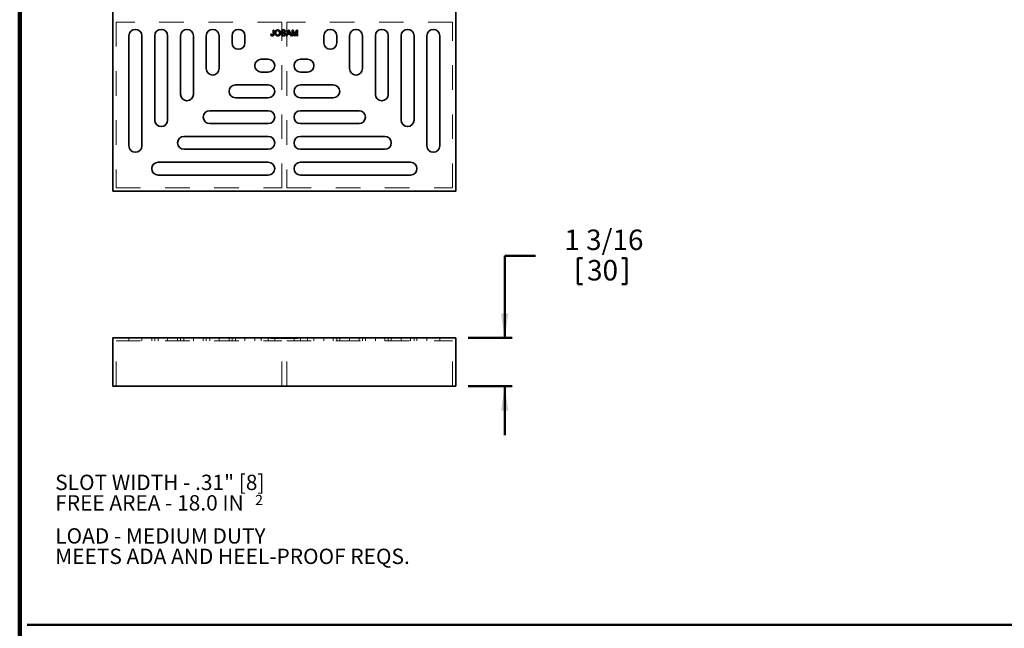
# Model space of a CAD drawing. Units: inches. Extents: x 0.2 to 8.4, y 0.1 to 10.9.
# Drawn here: x 0.4 to 4.4, y 5.5 to 7.9 of the extents above; entities that cross this region are included whole.
import ezdxf

# ---------------------------------------------------------------- set-up
doc = ezdxf.new("R2010")
doc.units = ezdxf.units.IN
doc.header["$MEASUREMENT"] = 0
doc.linetypes.add('HIDDEN', pattern=[0.075, 0.05, -0.025])
doc.layers.add('WALL', color=7, linetype='Continuous', lineweight=50)
doc.styles.add('SLDTEXTSTYLE0', font='TXT', dxfattribs={"width": 0.605})
doc.dimstyles.new('SLDDIMSTYLE0', dxfattribs={"dimtxt": 0.080892, "dimasz": 0.1, "dimexe": 0, "dimexo": 0.0625, "dimgap": 0.020223, "dimtad": 0, "dimtih": 1, "dimtoh": 1, "dimdec": 6, "dimlfac": 6, "dimrnd": 1e-09, "dimzin": 12, "dimdsep": 46, "dimlunit": 5, "dimtxsty": 'SLDTEXTSTYLE0', "dimsah": 1, "dimcen": 0.09, "dimadec": 0, "dimazin": 3, "dimtfac": 1, "dimtdec": 3, "dimtmove": 0, "dimatfit": 0, "dimfxl": 0, "dimfrac": 2, "dimtolj": 1, "dimtzin": 12, "dimarcsym": 0})

# ---------------------------------------------------------------- blocks, each defined once
blk = doc.blocks.new('SW_NOTE_3')
at = {"layer": 'WALL', "color": 0, "attachment_point": 1, "style": 'SLDTEXTSTYLE0'}
for s, insert, char_height in [('SLOT WIDTH - .31" [8]', (0, 0.0806), 0.0625), ('FREE AREA - 18.0 IN', (0, -0.0028), 0.0625), ('2', (0.8148, -0.0018), 0.0417), ('LOAD - MEDIUM DUTY', (0, -0.1375), 0.0625), ('MEETS ADA AND HEEL-PROOF REQS.', (0, -0.2208), 0.0625)]:
    blk.add_mtext(s, dxfattribs=dict(at, insert=insert, char_height=char_height))
blk = doc.blocks.new('_D')
at = {"layer": 'WALL'}
for p, q in [((2.4996, 6.9705), (2.3746, 6.9705)), ((2.3746, 6.9705), (2.3746, 6.6372)), ((2.6733, 6.9612), (2.6733, 6.8557)), ((2.6733, 6.9612), (2.6918, 6.9612)), ((2.8707, 6.9612), (2.8522, 6.9612)), ((2.8707, 6.9612), (2.8707, 6.8557)), ((2.6733, 6.8557), (2.6918, 6.8557)), ((2.8707, 6.8557), (2.8522, 6.8557)), ((2.2258, 6.6372), (2.4046, 6.6372)), ((2.2258, 6.4403), (2.4046, 6.4403)), ((2.3746, 6.4403), (2.3746, 6.2403))]:
    blk.add_line(p, q, dxfattribs=at)
for points in [[(2.3746, 6.6372), (2.3896, 6.7372), (2.3596, 6.7372)], [(2.3746, 6.4403), (2.3596, 6.3403), (2.3896, 6.3403)]]:
    blk.add_solid(points, dxfattribs=at)
at = {"layer": 'WALL', "char_height": 0.08333, "attachment_point": 1, "style": 'SLDTEXTSTYLE0'}
for s, insert in [('1 3/16', (2.6177, 7.0779)), ('30', (2.7103, 6.9538))]:
    blk.add_mtext(s, dxfattribs=dict(at, insert=insert))

msp = doc.modelspace()

# ---------------------------------------------------------------- linework, layer by layer
at = {"color": 7, "linetype": 'Continuous', "lineweight": 100}
msp.add_line((0.3984375, 0.0625), (0.3984375, 10.9375), dxfattribs=at)
at = {"color": 7, "linetype": 'Continuous', "lineweight": 35}
for p, q in [((0.77812871, 8.63189293), (0.77812871, 7.23425513)), ((2.1757665, 7.23425513), (2.1757665, 8.63189293)), ((0.8437455, 7.86745723), (0.8437455, 7.41891479)), ((0.89623894, 7.41891479), (0.89623894, 7.86745723)), ((0.94873239, 7.86745723), (0.94873239, 7.52390169)), ((1.00122584, 7.52390169), (1.00122584, 7.86745723)), ((1.05371928, 7.86747201), (1.05371928, 7.62885289)), ((1.10618313, 7.62885289), (1.10618313, 7.86747201)), ((1.15867658, 7.86747708), (1.15867658, 7.73379797)), ((1.21113033, 7.73379797), (1.21113033, 7.86747708)), ((1.26362377, 7.86746522), (1.26362377, 7.83877379)), ((1.31610122, 7.83877379), (1.31610122, 7.86746522)), ((1.42174492, 7.87404091), (1.4250722, 7.87441429)), ((1.43112181, 7.89105071), (1.4344491, 7.89105071)), ((1.43112181, 7.87482547), (1.43112181, 7.89105071)), ((1.4344491, 7.89105071), (1.4344491, 7.87503815)), ((1.46409219, 7.8756242), (1.46741947, 7.8756242)), ((1.48193854, 7.88439614), (1.47861125, 7.88439614)), ((1.48385267, 7.86745723), (1.49322011, 7.89105071)), ((1.48738319, 7.86745723), (1.48385267, 7.86745723)), ((1.4900677, 7.87471676), (1.48738319, 7.86745723)), ((1.50012518, 7.87471676), (1.4900677, 7.87471676)), ((1.49348478, 7.88397078), (1.49106967, 7.87743909)), ((1.49106967, 7.87743909), (1.49912321, 7.87743909)), ((1.49322011, 7.89105071), (1.49697276, 7.89105071)), ((1.49912321, 7.87743909), (1.49683097, 7.88363994)), ((1.49697276, 7.89105071), (1.50634021, 7.86745723)), ((1.50280969, 7.86745723), (1.50012518, 7.87471676)), ((1.50634021, 7.86745723), (1.50280969, 7.86745723)), ((1.50825434, 7.89105071), (1.51325945, 7.89105071)), ((1.50825434, 7.86745723), (1.50825434, 7.89105071)), ((1.51158162, 7.86745723), (1.50825434, 7.86745723)), ((1.51783919, 7.86745723), (1.51158162, 7.88742095)), ((1.51158162, 7.88742095), (1.51158162, 7.86745723)), ((1.51325945, 7.89105071), (1.51853395, 7.87449463)), ((1.52131772, 7.86745723), (1.51783919, 7.86745723)), ((1.52075529, 7.8747782), (1.52597781, 7.89105071)), ((1.52761309, 7.88742095), (1.52131772, 7.86745723)), ((1.52597781, 7.89105071), (1.53094037, 7.89105071)), ((1.52761309, 7.86745723), (1.52761309, 7.88742095)), ((1.53094037, 7.86745723), (1.52761309, 7.86745723)), ((1.53094037, 7.89105071), (1.53094037, 7.86745723)), ((1.637794, 7.83877379), (1.637794, 7.86746522)), ((1.69027144, 7.86746522), (1.69027144, 7.83877379)), ((1.74276489, 7.73379797), (1.74276489, 7.86747708)), ((1.79521864, 7.86747708), (1.79521864, 7.73379797)), ((1.84771209, 7.62885289), (1.84771209, 7.86747201)), ((1.90017593, 7.86747201), (1.90017593, 7.62885289)), ((1.95266938, 7.52390169), (1.95266938, 7.86745723)), ((2.00516283, 7.86745723), (2.00516283, 7.52390169)), ((2.05765627, 7.41891479), (2.05765627, 7.86745723)), ((2.11014972, 7.86745723), (2.11014972, 7.41891479)), ((1.38264737, 7.77222764), (1.4113388, 7.77222764)), ((1.57124785, 7.77222764), (1.54255642, 7.77222764)), ((1.4113388, 7.71975019), (1.38264737, 7.71975019)), ((1.54255642, 7.71975019), (1.57124785, 7.71975019)), ((1.27767155, 7.66725675), (1.41135065, 7.66725675)), ((1.67622367, 7.66725675), (1.54254456, 7.66725675)), ((1.41135065, 7.614803), (1.27767155, 7.614803)), ((1.54254456, 7.614803), (1.67622367, 7.614803)), ((1.17272647, 7.56230955), (1.41134559, 7.56230955)), ((1.78116875, 7.56230955), (1.54254963, 7.56230955)), ((1.41134559, 7.50984571), (1.17272647, 7.50984571)), ((1.54254963, 7.50984571), (1.78116875, 7.50984571)), ((1.06777526, 7.45735226), (1.41133081, 7.45735226)), ((1.88611995, 7.45735226), (1.5425644, 7.45735226)), ((1.41133081, 7.40485881), (1.06777526, 7.40485881)), ((1.5425644, 7.40485881), (1.88611995, 7.40485881)), ((0.96278837, 7.35236536), (1.41133081, 7.35236536)), ((1.99110685, 7.35236536), (1.5425644, 7.35236536)), ((1.41133081, 7.29987192), (0.96278837, 7.29987192)), ((1.5425644, 7.29987192), (1.99110685, 7.29987192)), ((0.77812871, 7.23425513), (2.1757665, 7.23425513)), ((0.77812871, 6.44031569), (0.77812871, 6.63716608)), ((0.77812871, 6.63716608), (2.1757665, 6.63716608)), ((2.1757665, 6.44031569), (2.1757665, 6.63716608)), ((0.77812871, 6.44031569), (2.1757665, 6.44031569))]:
    msp.add_line(p, q, dxfattribs=at)
at = {"color": 7, "linetype": 'HIDDEN', "lineweight": 18}
for p, q in [((0.79125205, 7.92323151), (0.79125205, 7.24737847)), ((1.46710509, 7.92323151), (0.79125205, 7.92323151)), ((1.46710509, 7.24737847), (1.46710509, 7.92323151)), ((1.48679013, 7.92323151), (1.48679013, 7.24737847)), ((2.16264317, 7.92323151), (1.48679013, 7.92323151)), ((2.16264317, 7.24737847), (2.16264317, 7.92323151)), ((0.79125205, 7.24737847), (1.46710509, 7.24737847)), ((1.48679013, 7.24737847), (2.16264317, 7.24737847)), ((0.79125205, 6.44031569), (0.79125205, 6.62404272)), ((0.79125205, 6.62404272), (1.46710509, 6.62404272)), ((0.8437455, 6.62404272), (0.8437455, 6.63716608)), ((0.89623894, 6.62404272), (0.89623894, 6.63716608)), ((0.9365417, 6.63716608), (0.9365417, 6.62404272)), ((0.94873239, 6.62404272), (0.94873239, 6.63716608)), ((0.96278837, 6.62404272), (0.96278837, 6.63716608)), ((1.00122584, 6.62404272), (1.00122584, 6.63716608)), ((1.04152854, 6.63716608), (1.04152854, 6.62404272)), ((1.05371928, 6.62404272), (1.05371928, 6.63716608)), ((1.06777526, 6.62404272), (1.06777526, 6.63716608)), ((1.10618313, 6.62404272), (1.10618313, 6.63716608)), ((1.14649453, 6.63716608), (1.14649453, 6.62404272)), ((1.15867658, 6.62404272), (1.15867658, 6.63716608)), ((1.17272647, 6.62404272), (1.17272647, 6.63716608)), ((1.21113033, 6.62404272), (1.21113033, 6.63716608)), ((1.25144469, 6.63716608), (1.25144469, 6.62404272)), ((1.26362377, 6.62404272), (1.26362377, 6.63716608)), ((1.27767155, 6.62404272), (1.27767155, 6.63716608)), ((1.31610122, 6.62404272), (1.31610122, 6.63716608)), ((1.35640863, 6.63716608), (1.35640863, 6.62404272)), ((1.38264737, 6.62404272), (1.38264737, 6.63716608)), ((1.41133081, 6.62404272), (1.41133081, 6.63716608)), ((1.4113388, 6.62404272), (1.4113388, 6.63716608)), ((1.41134559, 6.62404272), (1.41134559, 6.63716608)), ((1.41135065, 6.62404272), (1.41135065, 6.63716608)), ((1.42174406, 6.63716608), (1.42174406, 6.63383274)), ((1.42174492, 6.63383274), (1.42174492, 6.63716608)), ((1.4250722, 6.63383274), (1.4250722, 6.63716608)), ((1.42795522, 6.63383274), (1.42795522, 6.63716608)), ((1.42809228, 6.63383274), (1.42809228, 6.63716608)), ((1.43112181, 6.63383274), (1.43112181, 6.63716608)), ((1.4344491, 6.63383274), (1.4344491, 6.63716608)), ((1.43757753, 6.62404272), (1.43757753, 6.63716608)), ((1.43868383, 6.63383274), (1.43868383, 6.63716608)), ((1.44201111, 6.63383274), (1.44201111, 6.63716608)), ((1.44986143, 6.63383274), (1.44986143, 6.63716608)), ((1.4498756, 6.63383274), (1.4498756, 6.63716608)), ((1.44988978, 6.63383274), (1.44988978, 6.63716608)), ((1.44990869, 6.63383274), (1.44990869, 6.63716608)), ((1.4577401, 6.63383274), (1.4577401, 6.63716608)), ((1.46106738, 6.63383274), (1.46106738, 6.63716608)), ((1.46409219, 6.63383274), (1.46409219, 6.63716608)), ((1.46499963, 6.63383274), (1.46499963, 6.63716608)), ((1.46710509, 6.44031569), (1.46710509, 6.62404272)), ((1.46741947, 6.63383274), (1.46741947, 6.63716608)), ((1.46832691, 6.63383274), (1.46832691, 6.63716608)), ((1.46848288, 6.63383274), (1.46848288, 6.63716608)), ((1.46917291, 6.63383274), (1.46917291, 6.63716608)), ((1.47319023, 6.63383274), (1.47319023, 6.63716608)), ((1.47332257, 6.63383274), (1.47332257, 6.63716608)), ((1.47382828, 6.63383274), (1.47382828, 6.63716608)), ((1.47397479, 6.63383274), (1.47397479, 6.63716608)), ((1.47670184, 6.63383274), (1.47670184, 6.63716608)), ((1.47845056, 6.63383274), (1.47845056, 6.63716608)), ((1.47861125, 6.63383274), (1.47861125, 6.63716608)), ((1.47921621, 6.63383274), (1.47921621, 6.63716608)), ((1.48193854, 6.63383274), (1.48193854, 6.63716608)), ((1.4825435, 6.63383274), (1.4825435, 6.63716608)), ((1.48385267, 6.63383274), (1.48385267, 6.63716608)), ((1.48738319, 6.63383274), (1.48385267, 6.63383274)), ((1.48679013, 6.44031569), (1.48679013, 6.62404272)), ((1.48679013, 6.62404272), (2.16264317, 6.62404272)), ((1.48738319, 6.63383274), (1.48738319, 6.63716608)), ((1.4900677, 6.63383274), (1.48738319, 6.63383274)), ((1.4900677, 6.63383274), (1.4900677, 6.63716608)), ((1.50012518, 6.63383274), (1.4900677, 6.63383274)), ((1.49106967, 6.63383274), (1.49106967, 6.63716608)), ((1.49322011, 6.63383274), (1.49322011, 6.63716608)), ((1.49348478, 6.63383274), (1.49348478, 6.63716608)), ((1.49509644, 6.63383274), (1.49509644, 6.63716608)), ((1.49683097, 6.63383274), (1.49683097, 6.63716608)), ((1.49697276, 6.63383274), (1.49697276, 6.63716608)), ((1.49912321, 6.63383274), (1.49912321, 6.63716608)), ((1.50012518, 6.63383274), (1.50012518, 6.63716608)), ((1.50280969, 6.63383274), (1.50012518, 6.63383274)), ((1.50280969, 6.63383274), (1.50280969, 6.63716608)), ((1.50634021, 6.63383274), (1.50280969, 6.63383274)), ((1.50634021, 6.63383274), (1.50634021, 6.63716608)), ((1.50825434, 6.63383274), (1.50825434, 6.63716608)), ((1.51158162, 6.63383274), (1.50825434, 6.63383274)), ((1.51158162, 6.63383274), (1.51158162, 6.63716608)), ((1.51783919, 6.63383274), (1.51158162, 6.63383274)), ((1.51325945, 6.63383274), (1.51325945, 6.63716608)), ((1.51631769, 6.63716608), (1.51631769, 6.62404272)), ((1.51783919, 6.63383274), (1.51783919, 6.63716608)), ((1.52131772, 6.63383274), (1.51783919, 6.63383274)), ((1.51853395, 6.63383274), (1.51853395, 6.63716608)), ((1.51959736, 6.63383274), (1.51959736, 6.63716608)), ((1.52075529, 6.63383274), (1.52075529, 6.63716608)), ((1.52131772, 6.63383274), (1.52131772, 6.63716608)), ((1.52761309, 6.63383274), (1.52131772, 6.63383274)), ((1.52597781, 6.63383274), (1.52597781, 6.63716608)), ((1.52761309, 6.63383274), (1.52761309, 6.63716608)), ((1.53094037, 6.63383274), (1.52761309, 6.63383274)), ((1.53094037, 6.63383274), (1.53094037, 6.63716608)), ((1.54254456, 6.62404272), (1.54254456, 6.63716608)), ((1.54254963, 6.62404272), (1.54254963, 6.63716608)), ((1.54255642, 6.62404272), (1.54255642, 6.63716608)), ((1.5425644, 6.62404272), (1.5425644, 6.63716608)), ((1.57124785, 6.62404272), (1.57124785, 6.63716608)), ((1.59748659, 6.62404272), (1.59748659, 6.63716608)), ((1.637794, 6.62404272), (1.637794, 6.63716608)), ((1.67622367, 6.62404272), (1.67622367, 6.63716608)), ((1.69027144, 6.62404272), (1.69027144, 6.63716608)), ((1.70245053, 6.62404272), (1.70245053, 6.63716608)), ((1.74276489, 6.62404272), (1.74276489, 6.63716608)), ((1.78116875, 6.62404272), (1.78116875, 6.63716608)), ((1.79521864, 6.62404272), (1.79521864, 6.63716608)), ((1.80740068, 6.62404272), (1.80740068, 6.63716608)), ((1.84771209, 6.62404272), (1.84771209, 6.63716608)), ((1.88611995, 6.62404272), (1.88611995, 6.63716608)), ((1.90017593, 6.62404272), (1.90017593, 6.63716608)), ((1.91236668, 6.62404272), (1.91236668, 6.63716608)), ((1.95266938, 6.62404272), (1.95266938, 6.63716608)), ((1.99110685, 6.62404272), (1.99110685, 6.63716608)), ((2.00516283, 6.62404272), (2.00516283, 6.63716608)), ((2.01735352, 6.62404272), (2.01735352, 6.63716608)), ((2.05765627, 6.62404272), (2.05765627, 6.63716608)), ((2.11014972, 6.62404272), (2.11014972, 6.63716608)), ((2.16264317, 6.44031569), (2.16264317, 6.62404272))]:
    msp.add_line(p, q, dxfattribs=at)
at = {"color": 7, "linetype": 'Continuous', "lineweight": 35}
for centre, radius, start, end in [((0.86999223, 7.86745723), 0.02624672, 0, 180), ((0.9749791, 7.86745723), 0.02624672, 0, 180), ((1.0799512, 7.86747201), 0.02623194, 0, 180), ((1.18490345, 7.86747708), 0.02622687, 0, 180), ((1.28986249, 7.86746522), 0.02623873, 360, 180), ((1.66403272, 7.86746522), 0.02623873, 0, 180), ((1.76899176, 7.86747708), 0.02622687, 0, 180), ((1.87394402, 7.86747201), 0.02623194, 0, 180), ((1.97891611, 7.86745723), 0.02624672, 0, 180), ((2.08390299, 7.86745723), 0.02624672, 0, 180), ((1.28986249, 7.83877378), 0.02623873, 180, 0), ((1.66403272, 7.83877378), 0.02623873, 180, 360), ((1.38264736, 7.74598892), 0.02623873, 90, 270), ((1.4113388, 7.74598892), 0.02623873, 270, 90), ((1.54255642, 7.74598892), 0.02623873, 90, 270), ((1.57124785, 7.74598892), 0.02623873, 270, 90), ((1.18490345, 7.73379797), 0.02622687, 180, 0), ((1.76899176, 7.73379797), 0.02622687, 180, 0), ((1.27767155, 7.64102987), 0.02622687, 90, 270), ((1.41135066, 7.64102987), 0.02622687, 270, 90), ((1.54254456, 7.64102987), 0.02622687, 90, 270), ((1.67622366, 7.64102987), 0.02622687, 270, 90), ((1.0799512, 7.62885289), 0.02623194, 180, 0), ((1.87394402, 7.62885289), 0.02623194, 180, 0), ((1.17272646, 7.53607762), 0.02623194, 90, 270), ((1.41134559, 7.53607762), 0.02623194, 270, 90), ((1.54254963, 7.53607762), 0.02623194, 90, 270), ((1.78116875, 7.53607762), 0.02623194, 270, 90), ((0.9749791, 7.52390169), 0.02624672, 180, 360), ((1.97891611, 7.52390169), 0.02624672, 180, 0), ((1.06777527, 7.43110553), 0.02624672, 90, 270), ((1.41133081, 7.43110553), 0.02624672, 270, 90), ((1.54256441, 7.43110553), 0.02624672, 90, 270), ((1.88611995, 7.43110553), 0.02624672, 270, 90), ((0.86999223, 7.41891481), 0.02624672, 180, 0), ((2.08390299, 7.41891481), 0.02624672, 180, 0), ((0.96278839, 7.32611865), 0.02624672, 90, 270), ((1.41133081, 7.32611865), 0.02624672, 270, 90), ((1.54256441, 7.32611865), 0.02624672, 90, 270), ((1.99110682, 7.32611865), 0.02624672, 270, 90)]:
    msp.add_arc(centre, radius, start, end, dxfattribs=at)
for points, knots in [([(1.42795522, 7.86715475), (1.42770919, 7.86716013), (1.42722995, 7.8671706), (1.42653322, 7.86725382), (1.42587851, 7.86737899), (1.42527396, 7.86758032), (1.42470732, 7.86781588), (1.42418955, 7.86811863), (1.42371178, 7.86846794), (1.42328611, 7.86887878), (1.42290228, 7.86933781), (1.42258489, 7.86985934), (1.4223044, 7.87042449), (1.42209264, 7.871049), (1.42191895, 7.8717213), (1.42181151, 7.87244995), (1.42174094, 7.87322815), (1.42174357, 7.87376504), (1.42174492, 7.87404091)], [0, 0, 0, 0, 0.0693843383, 0.1351528617, 0.1977357095, 0.2570484274, 0.3145896101, 0.3705435278, 0.4258333542, 0.4811588953, 0.5370403966, 0.5941387561, 0.6529749918, 0.7146821562, 0.779789612, 0.8486208733, 0.9222174324, 1, 1, 1, 1]), ([(1.4250722, 7.87441428), (1.42508119, 7.87420462), (1.42509839, 7.87380355), (1.42515541, 7.87322775), (1.425235, 7.87270405), (1.42533356, 7.87223053), (1.42544838, 7.87180686), (1.42559244, 7.87143647), (1.4257476, 7.87111157), (1.42593837, 7.87084226), (1.4261429, 7.8706121), (1.4263679, 7.87041667), (1.42661048, 7.87025014), (1.42687014, 7.87011257), (1.4271498, 7.87000705), (1.42744657, 7.86993375), (1.42776288, 7.869883), (1.42798021, 7.86987909), (1.42809228, 7.86987708)], [0, 0, 0, 0, 0.1020387127, 0.19519738925, 0.28123140388, 0.35951732999, 0.43034355421, 0.49437079123, 0.55261819398, 0.60490182784, 0.65427529335, 0.70205983739, 0.74944966497, 0.79708657361, 0.84461245474, 0.8944120717, 0.9455549583, 1, 1, 1, 1]), ([(1.4344491, 7.87503815), (1.43444774, 7.87479865), (1.43444511, 7.87433515), (1.43441194, 7.87366029), (1.43435425, 7.87302678), (1.43428178, 7.87243324), (1.43418238, 7.87188092), (1.43405941, 7.87137167), (1.43392005, 7.87090134), (1.43370132, 7.87034), (1.43336829, 7.86970315), (1.4328587, 7.86902773), (1.43224279, 7.86845154), (1.43152753, 7.86797732), (1.43073009, 7.86761134), (1.42986421, 7.86734562), (1.42893191, 7.86718119), (1.42828675, 7.86716372), (1.42795522, 7.86715475)], [0, 0, 0, 0, 0.06121102718, 0.11845949607, 0.17263310589, 0.22377685897, 0.27124574245, 0.3159764809, 0.35763086045, 0.39651503717, 0.46982517753, 0.54053463524, 0.61175361433, 0.68434584943, 0.7589299383, 0.83522168629, 0.91532352554, 1, 1, 1, 1]), ([(1.42809228, 7.86987708), (1.42825521, 7.86988253), (1.42857358, 7.86989318), (1.42903024, 7.87000268), (1.42945574, 7.87016697), (1.42983805, 7.87040686), (1.43017889, 7.87069875), (1.43046883, 7.87104321), (1.43068968, 7.87144129), (1.43082878, 7.87180882), (1.4309141, 7.87213595), (1.43096994, 7.87242013), (1.43101702, 7.87273716), (1.43105257, 7.87308903), (1.43108867, 7.87347473), (1.43110309, 7.87389593), (1.4311199, 7.87434956), (1.43112116, 7.87466318), (1.43112181, 7.87482547)], [0, 0, 0, 0, 0.0735942393, 0.1438030846, 0.2113146184, 0.2791715204, 0.3469047428, 0.4137163819, 0.4817116874, 0.5518807122, 0.5909583408, 0.6345771578, 0.6828680236, 0.7359272416, 0.7945945956, 0.8581034316, 0.9265716694, 1, 1, 1, 1]), ([(1.43868383, 7.87894204), (1.43869203, 7.87941507), (1.438708, 7.88033674), (1.43885729, 7.88167881), (1.4390997, 7.88294153), (1.43944624, 7.88412479), (1.43988547, 7.88523045), (1.44041945, 7.88626101), (1.44106424, 7.8872048), (1.44179365, 7.88807082), (1.44260837, 7.88883644), (1.44347581, 7.88951642), (1.44440682, 7.89008361), (1.44539277, 7.89055192), (1.44643787, 7.89091147), (1.44753919, 7.89116319), (1.44869553, 7.89132558), (1.44948592, 7.89134385), (1.44988978, 7.89135319)], [0, 0, 0, 0, 0.0752263467, 0.1465747215, 0.2145002518, 0.2795299717, 0.3424029516, 0.4034960527, 0.4637616065, 0.5238643591, 0.5832517243, 0.6413020393, 0.6988977749, 0.7562952438, 0.8146278048, 0.8743247683, 0.9357832839, 1, 1, 1, 1]), ([(1.4498756, 7.86715475), (1.44960444, 7.86715876), (1.44906733, 7.86716671), (1.44827347, 7.86724603), (1.44749936, 7.86736704), (1.44674725, 7.86754173), (1.44601816, 7.86776964), (1.44531125, 7.86804548), (1.44462401, 7.86836559), (1.44396498, 7.86873912), (1.44333639, 7.86915444), (1.44274436, 7.86960949), (1.44218919, 7.87010008), (1.44167979, 7.87063432), (1.44119968, 7.87119283), (1.44076805, 7.87179639), (1.4403708, 7.87243129), (1.44001968, 7.87310367), (1.4397025, 7.87379353), (1.43943526, 7.87450111), (1.43920042, 7.87521597), (1.43901339, 7.87594252), (1.43886435, 7.87667909), (1.43876413, 7.87742444), (1.43869175, 7.87817969), (1.43868648, 7.87868664), (1.43868383, 7.87894204)], [0, 0, 0, 0, 0.04469699989, 0.08853356292, 0.13140913324, 0.17381394215, 0.21571453327, 0.25724716033, 0.29884796418, 0.34060418271, 0.38202944811, 0.42296975004, 0.46363222953, 0.5040475437, 0.54459120576, 0.58496392517, 0.62626521627, 0.6679794005, 0.70994274721, 0.75138185509, 0.79261856498, 0.83394843575, 0.87500805063, 0.91644553022, 0.95790661373, 1, 1, 1, 1]), ([(1.44990869, 7.88863087), (1.44964359, 7.8886256), (1.44912053, 7.88861521), (1.44835053, 7.88849974), (1.44760816, 7.8883272), (1.44689227, 7.88808598), (1.44620899, 7.88776658), (1.44555478, 7.88737487), (1.44492383, 7.88692152), (1.44432609, 7.88639549), (1.44376886, 7.88579121), (1.44329779, 7.88507878), (1.44290075, 7.88427521), (1.44256923, 7.88338254), (1.44231646, 7.88239386), (1.44214176, 7.88131341), (1.44203146, 7.88014006), (1.44201807, 7.8793267), (1.44201111, 7.87890423)], [0, 0, 0, 0, 0.0559431334, 0.1103820357, 0.1640478589, 0.2167594775, 0.2696011346, 0.3230085052, 0.3775814437, 0.4334493367, 0.490921858, 0.5506247709, 0.6131168723, 0.6798607464, 0.751357744, 0.8282611013, 0.9107950321, 1, 1, 1, 1]), ([(1.44201111, 7.87890423), (1.44201621, 7.8785636), (1.44202615, 7.87789941), (1.4421399, 7.87693106), (1.44231249, 7.87601736), (1.4425504, 7.87515577), (1.4428702, 7.87435479), (1.44325256, 7.87360674), (1.44371035, 7.87291658), (1.44423349, 7.87228624), (1.44480888, 7.87172), (1.44542374, 7.87122541), (1.44607821, 7.87081123), (1.44676503, 7.87046924), (1.44748914, 7.87020228), (1.44824838, 7.87001483), (1.44904328, 7.8698976), (1.44958531, 7.869884), (1.44986142, 7.86987708)], [0, 0, 0, 0, 0.0759644026, 0.148125224, 0.2172006111, 0.2832999094, 0.3472018681, 0.4092995407, 0.4704256161, 0.5315880641, 0.5917391729, 0.6502577443, 0.70730304, 0.764208464, 0.821147532, 0.8791188122, 0.9384228184, 1, 1, 1, 1]), ([(1.44986142, 7.86987708), (1.45014222, 7.8698841), (1.45069201, 7.86989786), (1.4514989, 7.87001305), (1.45226554, 7.87020916), (1.45299952, 7.87047022), (1.45368758, 7.87082312), (1.4543458, 7.87123637), (1.45495625, 7.87174136), (1.45553391, 7.8723086), (1.45605202, 7.87295338), (1.45651174, 7.87365981), (1.45688519, 7.87443849), (1.45720761, 7.87527225), (1.4574437, 7.87617687), (1.45761819, 7.87714205), (1.45772334, 7.87817091), (1.45773441, 7.8788772), (1.4577401, 7.87923979)], [0, 0, 0, 0, 0.0610549117, 0.1195453451, 0.1768063562, 0.232956483, 0.2885834899, 0.3446666617, 0.4016615108, 0.4605400973, 0.5204770623, 0.5812128654, 0.6434307597, 0.7079608695, 0.7753707435, 0.8464136773, 0.9211518872, 1, 1, 1, 1]), ([(1.46106738, 7.87921616), (1.46106247, 7.87892303), (1.46105275, 7.87834389), (1.46098704, 7.87748832), (1.46087149, 7.87665732), (1.46071823, 7.8758484), (1.46051286, 7.87506325), (1.46026882, 7.87429961), (1.45997363, 7.87356204), (1.45964026, 7.87284876), (1.45926304, 7.87216957), (1.45884694, 7.87152923), (1.45839167, 7.87093373), (1.45790414, 7.87037576), (1.45737297, 7.86986529), (1.4568047, 7.86939756), (1.45620151, 7.86896816), (1.45556137, 7.86858871), (1.45489578, 7.86825611), (1.4542179, 7.86796103), (1.45352724, 7.86770938), (1.45282142, 7.86750544), (1.45210239, 7.86735132), (1.45137215, 7.86723592), (1.45062832, 7.86716947), (1.4501278, 7.86715968), (1.4498756, 7.86715475)], [0, 0, 0, 0, 0.04755955691, 0.09396210524, 0.13911153324, 0.18362631013, 0.2274570284, 0.27070251055, 0.31361053212, 0.35626045108, 0.39836615296, 0.43955651498, 0.48004538302, 0.51988849571, 0.55965775032, 0.59942125466, 0.63920775509, 0.67966837499, 0.72001985251, 0.75985886556, 0.79955988483, 0.83919914464, 0.87895607623, 0.9187942693, 0.95908336284, 1, 1, 1, 1]), ([(1.44988978, 7.89135319), (1.45015616, 7.89134854), (1.45068514, 7.8913393), (1.45146719, 7.89126902), (1.45222914, 7.89114358), (1.45297024, 7.89097548), (1.45369252, 7.89075494), (1.4543964, 7.89049459), (1.45507572, 7.89017199), (1.455735, 7.8898108), (1.45636646, 7.8894068), (1.4569599, 7.88896049), (1.45751391, 7.88847527), (1.45803592, 7.8879591), (1.45850851, 7.88739456), (1.45895122, 7.88679885), (1.45935132, 7.8861614), (1.45971022, 7.88548745), (1.46003112, 7.88478739), (1.46030539, 7.88405834), (1.4605409, 7.88330902), (1.46073804, 7.88253501), (1.46087949, 7.88173658), (1.46099213, 7.88091715), (1.46105142, 7.88007406), (1.46106202, 7.87950454), (1.46106738, 7.87921616)], [0, 0, 0, 0, 0.0430989706, 0.0855867603, 0.1269076657, 0.1679674856, 0.2084495586, 0.2490254246, 0.2892805342, 0.330009849, 0.3705977241, 0.4104659863, 0.4500332159, 0.4896882096, 0.5291164231, 0.5690368071, 0.6097030542, 0.6507589175, 0.6925092624, 0.7342191214, 0.7767069111, 0.8195518402, 0.8633507288, 0.9078385251, 0.9533337036, 1, 1, 1, 1]), ([(1.4577401, 7.87923979), (1.45773809, 7.87947306), (1.45773415, 7.87993065), (1.45768196, 7.88060515), (1.45761464, 7.88125866), (1.45751215, 7.88189035), (1.4573709, 7.8824976), (1.45721442, 7.88308504), (1.45701876, 7.88364759), (1.45679674, 7.88418747), (1.45654831, 7.88470191), (1.45626811, 7.88518656), (1.45595941, 7.88563955), (1.45563052, 7.88606947), (1.45526324, 7.88645966), (1.45487526, 7.88682662), (1.45445775, 7.88716277), (1.45401489, 7.88746818), (1.45355296, 7.8877431), (1.45307291, 7.8879784), (1.45258239, 7.88818508), (1.45207318, 7.88834351), (1.45155233, 7.88847128), (1.45101772, 7.88856834), (1.45046736, 7.8886186), (1.45009625, 7.88862675), (1.44990869, 7.88863087)], [0, 0, 0, 0, 0.0508516158, 0.0997524678, 0.1474376478, 0.1940857839, 0.2391709271, 0.2833398222, 0.3265771497, 0.3689362815, 0.4105718727, 0.4510505935, 0.490876863, 0.5300443325, 0.5689366633, 0.6075778621, 0.6464200965, 0.6856793513, 0.724798585, 0.7635130084, 0.8021725264, 0.8407403616, 0.8796493769, 0.9190706129, 0.9590978622, 1, 1, 1, 1]), ([(1.47397479, 7.86715475), (1.47371791, 7.86715687), (1.47321472, 7.86716102), (1.47247533, 7.86721131), (1.47176676, 7.86728406), (1.4710897, 7.86739241), (1.47044628, 7.86753457), (1.46983419, 7.86770527), (1.46925198, 7.86790187), (1.46870168, 7.86813307), (1.46818473, 7.8684017), (1.46769182, 7.86869148), (1.46723103, 7.86901996), (1.46680138, 7.86938197), (1.46639198, 7.86976707), (1.4660198, 7.87019097), (1.46567219, 7.87064129), (1.46535709, 7.87112213), (1.4650756, 7.87162721), (1.46482246, 7.87214805), (1.46460918, 7.87268843), (1.4644373, 7.87324562), (1.46429171, 7.87381588), (1.46419075, 7.87440397), (1.46411652, 7.87500805), (1.46410034, 7.87541761), (1.46409219, 7.87562421)], [0, 0, 0, 0, 0.05249258492, 0.10282547514, 0.15139733949, 0.19803307725, 0.24287589546, 0.28599916838, 0.32784866148, 0.36839459688, 0.40785199114, 0.44683755286, 0.48516604516, 0.52334140447, 0.56160221441, 0.59991988557, 0.63849642641, 0.67779057705, 0.71728998918, 0.75660524159, 0.79606789053, 0.83588623095, 0.87571368327, 0.91626345395, 0.95775967548, 1, 1, 1, 1]), ([(1.46499963, 7.8848924), (1.46501086, 7.8851849), (1.46503319, 7.88576667), (1.46523131, 7.8866204), (1.46554732, 7.8874419), (1.46590704, 7.88809411), (1.46625784, 7.88858731), (1.46654865, 7.8889425), (1.46687486, 7.88927083), (1.46722641, 7.88957687), (1.4676096, 7.88985606), (1.4680149, 7.89011987), (1.468457, 7.89034662), (1.46907821, 7.89063523), (1.46990924, 7.89092343), (1.4709554, 7.89117455), (1.47205646, 7.89132244), (1.47280696, 7.89134279), (1.47319023, 7.89135319)], [0, 0, 0, 0, 0.0749954674, 0.1491654404, 0.2236642943, 0.3004120222, 0.3395704846, 0.3789205747, 0.4180957376, 0.4582296768, 0.4984267212, 0.5397075465, 0.5822159516, 0.62582382, 0.7154812649, 0.8073840844, 0.9016341255, 1, 1, 1, 1]), ([(1.46848288, 7.87979276), (1.46820519, 7.87994278), (1.46766919, 7.88023235), (1.46694778, 7.88075009), (1.46633992, 7.88132463), (1.46584818, 7.88195512), (1.46546281, 7.8826309), (1.46520281, 7.88335313), (1.46502473, 7.88410868), (1.46500809, 7.88462825), (1.46499963, 7.8848924)], [0, 0, 0, 0, 0.1448052411, 0.279511801, 0.4063939211, 0.5275015405, 0.6453932905, 0.7618854107, 0.8789420729, 1, 1, 1, 1]), ([(1.46741947, 7.87562421), (1.46745607, 7.87532546), (1.46752638, 7.87475156), (1.46772296, 7.87393813), (1.46797598, 7.87320678), (1.46829124, 7.8725478), (1.46870594, 7.87196908), (1.46920559, 7.87144709), (1.46981238, 7.87099507), (1.47049732, 7.87059281), (1.47126014, 7.87027697), (1.47207453, 7.87004283), (1.47293658, 7.8699041), (1.47352687, 7.86988621), (1.47382828, 7.86987708)], [0, 0, 0, 0, 0.0937964707, 0.180188071, 0.2603631917, 0.3348466761, 0.4070930058, 0.4814483793, 0.5592709138, 0.6422698113, 0.7285859446, 0.8159775453, 0.9060351299, 1, 1, 1, 1]), ([(1.47332257, 7.88863087), (1.47311289, 7.88862929), (1.47270701, 7.88862623), (1.47212027, 7.88857046), (1.47157643, 7.88849394), (1.47107644, 7.88838108), (1.47062192, 7.88823333), (1.47020614, 7.88806273), (1.46984073, 7.88784652), (1.46951718, 7.88760569), (1.46923807, 7.88733923), (1.46899752, 7.88705845), (1.46878477, 7.88677159), (1.46861946, 7.88646298), (1.46848487, 7.88614429), (1.46839805, 7.88580956), (1.46833658, 7.88546495), (1.46833018, 7.88522982), (1.46832691, 7.8851098)], [0, 0, 0, 0, 0.0915110363, 0.1771428603, 0.2571084852, 0.3311983994, 0.4005922945, 0.4656249598, 0.5269734913, 0.5854431157, 0.6413985081, 0.6950441673, 0.7467815515, 0.7969589346, 0.8475448624, 0.8974385414, 0.9476489189, 1, 1, 1, 1]), ([(1.46832691, 7.8851098), (1.46833551, 7.88490682), (1.4683522, 7.88451284), (1.46852262, 7.88395311), (1.46878472, 7.88344288), (1.46904294, 7.88316527), (1.46917291, 7.88302552)], [0, 0, 0, 0, 0.26274123053, 0.50995650294, 0.75332671842, 1, 1, 1, 1]), ([(1.47670184, 7.87717914), (1.47661872, 7.87721325), (1.47643094, 7.87729031), (1.47610908, 7.87739233), (1.47572716, 7.87752425), (1.47527599, 7.8776601), (1.474758, 7.87780381), (1.47417405, 7.87796647), (1.47352445, 7.87813945), (1.47282765, 7.87832357), (1.47212408, 7.87851079), (1.47145191, 7.87869819), (1.47083348, 7.87888842), (1.47026372, 7.87907159), (1.46974558, 7.87925551), (1.46927758, 7.87943515), (1.46885914, 7.87960687), (1.46860358, 7.87973314), (1.46848288, 7.87979276)], [0, 0, 0, 0, 0.0312001112, 0.070486719, 0.11721483, 0.171575527, 0.2341219785, 0.3039626397, 0.3821556402, 0.4676462221, 0.5543353814, 0.6350744657, 0.7100366879, 0.7790924038, 0.8429656454, 0.9010012069, 0.9532462565, 1, 1, 1, 1]), ([(1.46917291, 7.88302552), (1.46925485, 7.88295569), (1.46943605, 7.88280125), (1.46977319, 7.88259687), (1.4701912, 7.88239037), (1.47069287, 7.88218509), (1.47127733, 7.88197854), (1.47194365, 7.88176587), (1.47269435, 7.88155466), (1.47350657, 7.88135111), (1.47432709, 7.88114675), (1.47510687, 7.88094317), (1.47582284, 7.88075023), (1.47647386, 7.88056205), (1.47706061, 7.88037916), (1.47758105, 7.88019773), (1.47803939, 7.88003086), (1.47832017, 7.87991345), (1.47845056, 7.87985893)], [0, 0, 0, 0, 0.0327432182, 0.0724096055, 0.1196114858, 0.1746729152, 0.2373450902, 0.3083524168, 0.3876300478, 0.4747836156, 0.563332316, 0.6451362168, 0.7202025267, 0.7891341563, 0.8514970736, 0.9073306044, 0.9569686823, 1, 1, 1, 1]), ([(1.47319023, 7.89135319), (1.47360975, 7.89134358), (1.47442662, 7.89132486), (1.47561357, 7.89116913), (1.47672066, 7.89090171), (1.47758889, 7.89060236), (1.47823075, 7.89029931), (1.47868675, 7.89006284), (1.47911001, 7.88978943), (1.47950434, 7.88949357), (1.47987339, 7.88917538), (1.4802077, 7.88882729), (1.48052176, 7.88846119), (1.48089083, 7.88793557), (1.48128877, 7.88723993), (1.48163283, 7.88633869), (1.48186921, 7.88538751), (1.4819152, 7.88472994), (1.48193854, 7.88439614)], [0, 0, 0, 0, 0.1004750608, 0.1956443032, 0.2860833791, 0.3729828805, 0.4150256682, 0.4560516735, 0.4959387495, 0.5355660888, 0.5740871099, 0.6125192875, 0.6510809601, 0.6895131377, 0.7662374603, 0.8423504389, 0.9199744947, 1, 1, 1, 1]), ([(1.47861125, 7.88439614), (1.47859011, 7.88456508), (1.47854874, 7.88489566), (1.47844612, 7.88537421), (1.47830226, 7.88581867), (1.47813375, 7.88623318), (1.47792949, 7.88661343), (1.47769138, 7.88696307), (1.47741652, 7.88727798), (1.47711198, 7.88756648), (1.4767685, 7.88781769), (1.47638785, 7.88803574), (1.47596937, 7.88821995), (1.47551344, 7.88837082), (1.47501997, 7.8884878), (1.47448784, 7.88857385), (1.47391724, 7.88861792), (1.47352429, 7.88862647), (1.47332257, 7.88863087)], [0, 0, 0, 0, 0.0671554674, 0.1314033465, 0.1927317719, 0.2512526592, 0.3077037299, 0.3626989163, 0.4177783328, 0.4723043858, 0.5278725998, 0.5852299868, 0.645056576, 0.7079523564, 0.774434272, 0.8449404314, 0.9204035945, 1, 1, 1, 1]), ([(1.47382828, 7.86987708), (1.474095, 7.86988201), (1.47461505, 7.86989164), (1.47536737, 7.87000727), (1.4760753, 7.87017128), (1.47672567, 7.87041938), (1.47731609, 7.87072065), (1.47782879, 7.87108504), (1.47826652, 7.87149598), (1.47860929, 7.87196428), (1.47887856, 7.87245498), (1.4790761, 7.87295937), (1.47919377, 7.87347464), (1.47920876, 7.87382135), (1.47921621, 7.87399365)], [0, 0, 0, 0, 0.1055838864, 0.2058681333, 0.3009467177, 0.3930019286, 0.4809485116, 0.5628738663, 0.6414613436, 0.7177416182, 0.7917717603, 0.862716393, 0.9317768462, 1, 1, 1, 1]), ([(1.4825435, 7.87415434), (1.48253118, 7.87384599), (1.48250674, 7.87323382), (1.48229626, 7.87233146), (1.4819656, 7.87145707), (1.48157782, 7.8707632), (1.48121125, 7.87023318), (1.48090332, 7.86985223), (1.48056183, 7.86949998), (1.48019521, 7.8691654), (1.4798006, 7.86885531), (1.47937468, 7.86856961), (1.47892194, 7.86830533), (1.47827544, 7.86798329), (1.47741678, 7.86764641), (1.47632301, 7.86736586), (1.47517032, 7.86718386), (1.47437881, 7.86716459), (1.47397479, 7.86715475)], [0, 0, 0, 0, 0.0748159667, 0.1485345605, 0.2238723273, 0.3012971209, 0.340893629, 0.3803400621, 0.4201265887, 0.4599499071, 0.5008311556, 0.5419071756, 0.5844387942, 0.6280801713, 0.7172666799, 0.8078600064, 0.9019246558, 1, 1, 1, 1]), ([(1.47921621, 7.87399365), (1.47920825, 7.8741642), (1.47919268, 7.87449754), (1.47909122, 7.87498284), (1.47889838, 7.87542703), (1.47864816, 7.87584825), (1.47830005, 7.87623335), (1.47786026, 7.8765882), (1.47731909, 7.8769099), (1.47691518, 7.87708608), (1.47670184, 7.87717914)], [0, 0, 0, 0, 0.1177675192, 0.2301764485, 0.339842959, 0.4506252599, 0.5669428889, 0.6960213065, 0.8394383602, 1, 1, 1, 1]), ([(1.47845056, 7.87985893), (1.47862019, 7.87978072), (1.47895316, 7.8796272), (1.47942486, 7.87936509), (1.479865, 7.8790929), (1.48027003, 7.87880331), (1.48063864, 7.8784957), (1.48097496, 7.8781736), (1.48128101, 7.87783882), (1.48154445, 7.87748065), (1.48178099, 7.87711356), (1.48198798, 7.87673242), (1.48215465, 7.876335), (1.48230082, 7.87592608), (1.48240596, 7.87550112), (1.48248841, 7.8750644), (1.48253651, 7.87461387), (1.48254115, 7.87430884), (1.4825435, 7.87415434)], [0, 0, 0, 0, 0.074931306, 0.1470775964, 0.2163644562, 0.2825027309, 0.3466877108, 0.4088355551, 0.4692619873, 0.5284320433, 0.587001338, 0.6444163938, 0.7021887903, 0.7597671795, 0.8184897928, 0.8776328274, 0.9380195663, 1, 1, 1, 1]), ([(1.49509644, 7.88832839), (1.4950062, 7.8879549), (1.49482534, 7.8872064), (1.49444667, 7.88610974), (1.49401349, 7.88502311), (1.49366169, 7.88432289), (1.49348478, 7.88397078)], [0, 0, 0, 0, 0.24729405, 0.4956077709, 0.7463591728, 1, 1, 1, 1]), ([(1.49683097, 7.88363994), (1.4967431, 7.88387953), (1.49657128, 7.88434798), (1.49631506, 7.88502859), (1.49608097, 7.88567494), (1.49585143, 7.88627773), (1.49564422, 7.88684575), (1.49545323, 7.88737513), (1.49526435, 7.88786222), (1.49515099, 7.88817693), (1.49509644, 7.88832839)], [0, 0, 0, 0, 0.1531481086, 0.2994334688, 0.4364263515, 0.565670573, 0.6865083103, 0.7992685161, 0.9033947408, 1, 1, 1, 1]), ([(1.51853395, 7.87449463), (1.518592, 7.87430708), (1.51870425, 7.87394436), (1.51887072, 7.87342057), (1.51902217, 7.87293382), (1.51915858, 7.87248257), (1.51928732, 7.87206906), (1.51939878, 7.87168988), (1.51950534, 7.87134927), (1.51956779, 7.87113279), (1.51959736, 7.87103028)], [0, 0, 0, 0, 0.1625255217, 0.314314898, 0.4549784905, 0.5845192374, 0.7045671033, 0.8134949897, 0.9116812597, 1, 1, 1, 1]), ([(1.51959736, 7.87103028), (1.5196303, 7.87114218), (1.51970039, 7.87138031), (1.51981402, 7.87175472), (1.51993492, 7.87216906), (1.52007961, 7.87261619), (1.52023043, 7.87310312), (1.52038873, 7.87362947), (1.52057134, 7.87418996), (1.52069268, 7.874578), (1.52075529, 7.8747782)], [0, 0, 0, 0, 0.0892047702, 0.1898334557, 0.299232592, 0.4192609378, 0.5492073902, 0.6890743637, 0.8395791979, 1, 1, 1, 1])]:
    msp.add_open_spline(points, degree=3, knots=knots, dxfattribs=at)
at = {"color": 7, "linetype": 'HIDDEN', "lineweight": 18}
for points, knots in [([(1.42795522, 6.63383274), (1.42755814, 6.63383274), (1.4267642, 6.63383274), (1.42559203, 6.63383274), (1.42448554, 6.63383274), (1.42351002, 6.63383274), (1.42274471, 6.63383274), (1.42221954, 6.63383274), (1.42190846, 6.63383274), (1.42175952, 6.63383274), (1.4217542, 6.63383274), (1.42175188, 6.63383274)], [0, 0, 0, 0, 0.114879881, 0.2296973152, 0.3445029114, 0.4592365863, 0.5739398519, 0.6866956157, 0.7995257309, 0.9123903279, 1, 1, 1, 1]), ([(1.4344491, 6.63383274), (1.43444774, 6.63383274), (1.43444511, 6.63383274), (1.43441194, 6.63383274), (1.43435425, 6.63383274), (1.43428178, 6.63383274), (1.43418238, 6.63383274), (1.43405941, 6.63383274), (1.43392005, 6.63383274), (1.43370132, 6.63383274), (1.43336829, 6.63383274), (1.4328587, 6.63383274), (1.43224279, 6.63383274), (1.43152753, 6.63383274), (1.43073009, 6.63383274), (1.42986421, 6.63383274), (1.42893191, 6.63383274), (1.42828675, 6.63383274), (1.42795522, 6.63383274)], [0, 0, 0, 0, 0.06121102718, 0.11845949607, 0.17263310589, 0.22377685897, 0.27124574245, 0.3159764809, 0.35763086045, 0.39651503717, 0.46982517753, 0.54053463524, 0.61175361433, 0.68434584943, 0.7589299383, 0.83522168629, 0.91532352554, 1, 1, 1, 1]), ([(1.4498756, 6.63383274), (1.44960444, 6.63383274), (1.44906733, 6.63383274), (1.44827347, 6.63383274), (1.44749936, 6.63383274), (1.44674725, 6.63383274), (1.44601816, 6.63383274), (1.44531125, 6.63383274), (1.44462401, 6.63383274), (1.44396498, 6.63383274), (1.44333639, 6.63383274), (1.44274436, 6.63383274), (1.44218919, 6.63383274), (1.44167979, 6.63383274), (1.44119968, 6.63383274), (1.44076805, 6.63383274), (1.4403708, 6.63383274), (1.44001968, 6.63383274), (1.4397025, 6.63383274), (1.43943526, 6.63383274), (1.43920042, 6.63383274), (1.43901339, 6.63383274), (1.43886435, 6.63383274), (1.43876413, 6.63383274), (1.43869175, 6.63383274), (1.43868648, 6.63383274), (1.43868383, 6.63383274)], [0, 0, 0, 0, 0.04469699989, 0.08853356292, 0.13140913324, 0.17381394215, 0.21571453327, 0.25724716033, 0.29884796418, 0.34060418271, 0.38202944811, 0.42296975004, 0.46363222953, 0.5040475437, 0.54459120576, 0.58496392517, 0.62626521627, 0.6679794005, 0.70994274721, 0.75138185509, 0.79261856498, 0.83394843575, 0.87500805063, 0.91644553022, 0.95790661373, 1, 1, 1, 1]), ([(1.46106738, 6.63383274), (1.46106247, 6.63383274), (1.46105275, 6.63383274), (1.46098704, 6.63383274), (1.46087149, 6.63383274), (1.46071823, 6.63383274), (1.46051286, 6.63383274), (1.46026882, 6.63383274), (1.45997363, 6.63383274), (1.45964026, 6.63383274), (1.45926304, 6.63383274), (1.45884694, 6.63383274), (1.45839167, 6.63383274), (1.45790414, 6.63383274), (1.45737297, 6.63383274), (1.4568047, 6.63383274), (1.45620151, 6.63383274), (1.45556137, 6.63383274), (1.45489578, 6.63383274), (1.4542179, 6.63383274), (1.45352724, 6.63383274), (1.45282142, 6.63383274), (1.45210239, 6.63383274), (1.45137215, 6.63383274), (1.45062832, 6.63383274), (1.4501278, 6.63383274), (1.4498756, 6.63383274)], [0, 0, 0, 0, 0.04755955691, 0.09396210524, 0.13911153324, 0.18362631013, 0.2274570284, 0.27070251055, 0.31361053212, 0.35626045108, 0.39836615296, 0.43955651498, 0.48004538302, 0.51988849571, 0.55965775032, 0.59942125466, 0.63920775509, 0.67966837499, 0.72001985251, 0.75985886556, 0.79955988483, 0.83919914464, 0.87895607623, 0.9187942693, 0.95908336284, 1, 1, 1, 1]), ([(1.47397479, 6.63383274), (1.47371791, 6.63383274), (1.47321472, 6.63383274), (1.47247533, 6.63383274), (1.47176676, 6.63383274), (1.4710897, 6.63383274), (1.47044628, 6.63383274), (1.46983419, 6.63383274), (1.46925198, 6.63383274), (1.46870168, 6.63383274), (1.46818473, 6.63383274), (1.46769182, 6.63383274), (1.46723103, 6.63383274), (1.46680138, 6.63383274), (1.46639198, 6.63383274), (1.4660198, 6.63383274), (1.46567219, 6.63383274), (1.46535709, 6.63383274), (1.4650756, 6.63383274), (1.46482246, 6.63383274), (1.46460918, 6.63383274), (1.4644373, 6.63383274), (1.46429171, 6.63383274), (1.46419075, 6.63383274), (1.46411652, 6.63383274), (1.46410034, 6.63383274), (1.46409219, 6.63383274)], [0, 0, 0, 0, 0.05249258492, 0.10282547514, 0.15139733949, 0.19803307725, 0.24287589546, 0.28599916838, 0.32784866148, 0.36839459688, 0.40785199114, 0.44683755286, 0.48516604516, 0.52334140447, 0.56160221441, 0.59991988557, 0.63849642641, 0.67779057705, 0.71728998918, 0.75660524159, 0.79606789053, 0.83588623095, 0.87571368327, 0.91626345395, 0.95775967548, 1, 1, 1, 1]), ([(1.4825435, 6.63383274), (1.48253118, 6.63383274), (1.48250674, 6.63383274), (1.48229626, 6.63383274), (1.4819656, 6.63383274), (1.48157782, 6.63383274), (1.48121125, 6.63383274), (1.48090332, 6.63383274), (1.48056183, 6.63383274), (1.48019521, 6.63383274), (1.4798006, 6.63383274), (1.47937468, 6.63383274), (1.47892194, 6.63383274), (1.47827544, 6.63383274), (1.47741678, 6.63383274), (1.47632301, 6.63383274), (1.47517032, 6.63383274), (1.47437881, 6.63383274), (1.47397479, 6.63383274)], [0, 0, 0, 0, 0.0748159667, 0.1485345605, 0.2238723273, 0.3012971209, 0.340893629, 0.3803400621, 0.4201265887, 0.4599499071, 0.5008311556, 0.5419071756, 0.5844387942, 0.6280801713, 0.7172666799, 0.8078600064, 0.9019246558, 1, 1, 1, 1])]:
    msp.add_open_spline(points, degree=3, knots=knots, dxfattribs=at)
at = {"layer": 'WALL'}
msp.add_line((0.42906606, 5.46726954), (8.36485194, 5.46726954), dxfattribs=at)

# ---------------------------------------------------------------- block references
msp.add_blockref('SW_NOTE_3', (0.54318742, 5.99844188), dxfattribs=at)

# ---------------------------------------------------------------- dimensions: what is measured, and where the dimension line sits
dim = msp.add_linear_dim(base=(2.37461507, 6.63716608), p1=(2.17576651, 6.44031568), p2=(2.17576651, 6.63716608), angle=90, dimstyle='SLDDIMSTYLE0', dxfattribs=at)
dim.commit()
dim.dimension.update_dxf_attribs({"geometry": '_D', "text_midpoint": (2.37461507, 6.97049941), "dimtype": 160})

doc.saveas('drawing.dxf')
